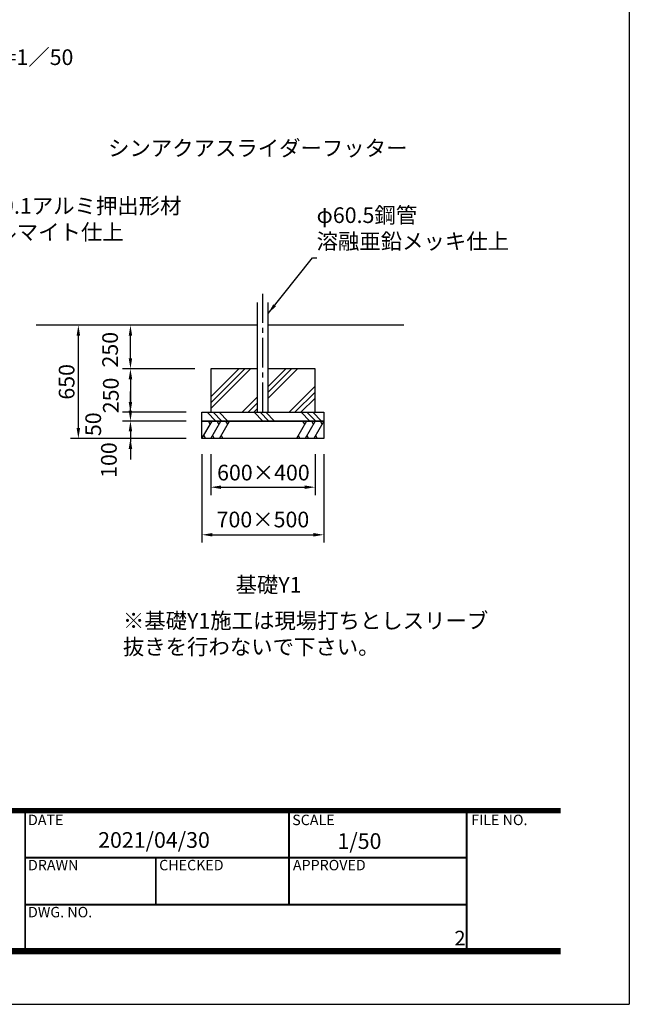
# Model space of a CAD drawing. Extents: x 0 to 29700, y 0 to 21000.
# Drawn here: x 23866 to 29700, y 0 to 9424 of the extents above; entities that cross this region are included whole.
import ezdxf
from ezdxf.enums import TextEntityAlignment as Align

# ---------------------------------------------------------------- set-up
doc = ezdxf.new("R2010")
doc.units = 0
doc.header["$LTSCALE"] = 15
doc.linetypes.add('CENTER2', pattern=[28.575, 19.05, -3.175, 3.175, -3.175])
doc.layers.get('0').update_dxf_attribs({"linetype": 'CONTINUOUS'})
doc.layers.get('DEFPOINTS').update_dxf_attribs({"linetype": 'CONTINUOUS'})
for name, color, linetype in [('P001', 131, 'CONTINUOUS'), ('P019', 71, 'CONTINUOUS'), ('P919', 75, 'CONTINUOUS'), ('P_1CENTER', 2, 'CONTINUOUS'), ('P_2DIM', 6, 'CONTINUOUS'), ('P_3TEXT', 60, 'CONTINUOUS'), ('P_5DRAWFRAME', 104, 'CONTINUOUS'), ('P_7THICK', 7, 'CONTINUOUS')]:
    doc.layers.add(name, color=color, linetype=linetype)
doc.styles.add('BIGFONT', font='simplex.shx', dxfattribs={"bigfont": 'bigfont.shx'})
doc.styles.get("Standard").update_dxf_attribs({"font": 'simplex.shx', "bigfont": 'bigfont.shx'})
doc.dimstyles.new('DIMBIGFONT$0', dxfattribs={"dimscale": 50, "dimtxt": 3, "dimasz": 2, "dimexe": 1.5, "dimexo": 3, "dimgap": 0.75, "dimtad": 1, "dimdec": 1, "dimdsep": 46, "dimtxsty": 'BIGFONT', "dimblk1": 'DOT', "dimblk2": 'DOT', "dimcen": 0, "dimclrt": 230, "dimadec": 0, "dimazin": 0, "dimtfac": 0.6, "dimtdec": 1, "dimtofl": 0, "dimtmove": 2, "dimatfit": 3, "dimldrblk": 'DOT', "dimfxl": 1, "dimtvp": 1, "dimtolj": 1, "dimarcsym": 0})
doc.dimstyles.new('DIMBIGFONT$7', dxfattribs={"dimscale": 50, "dimtxt": 3, "dimasz": 2, "dimexe": 1.5, "dimexo": 3, "dimgap": 0.75, "dimtad": 1, "dimdec": 1, "dimdsep": 46, "dimtxsty": 'BIGFONT', "dimcen": 0, "dimclrt": 230, "dimadec": 0, "dimazin": 0, "dimtfac": 0.6, "dimtdec": 1, "dimtofl": 0, "dimtmove": 0, "dimatfit": 3, "dimfxl": 1, "dimtvp": 1, "dimtolj": 1, "dimarcsym": 0})

# ---------------------------------------------------------------- blocks, each defined once
blk = doc.blocks.new('DFP2')
at = {"color": 0}
for p, q in [((26.35, 37.5), (580.85, 37.5)), ((26.35, 37.4), (580.85, 37.4)), ((580.85, 37.3), (26.35, 37.3)), ((580.85, 37.2), (26.35, 37.2)), ((26.35, 37.1), (580.85, 37.1)), ((26.35, 37), (580.85, 37)), ((26.35, 36.9), (580.85, 36.9)), ((26.35, 36.8), (580.85, 36.8)), ((26.35, 36.7), (580.85, 36.7)), ((478.3, 37.1), (478.3, 10.1)), ((478.4, 37.1), (478.4, 10.1)), ((528.8, 37.1), (528.8, 19.1)), ((528.9, 37.1), (528.9, 19.1)), ((562.8, 37.1), (562.8, 10.1)), ((562.9, 37.1), (562.9, 10.1)), ((478.35, 28.15), (562.85, 28.15)), ((478.35, 28.05), (562.85, 28.05)), ((503.3, 28.1), (503.3, 19.1)), ((503.4, 28.1), (503.4, 19.1)), ((478.35, 19.15), (562.85, 19.15)), ((478.35, 19.05), (562.85, 19.05)), ((26.35, 10.7), (580.85, 10.7)), ((26.35, 10.6), (580.85, 10.6)), ((26.35, 10.5), (580.85, 10.5)), ((26.35, 10.4), (580.85, 10.4)), ((26.35, 10.3), (580.85, 10.3)), ((26.35, 10.2), (580.85, 10.2)), ((26.35, 10.1), (580.85, 10.1)), ((26.35, 10), (580.85, 10)), ((26.35, 9.9), (580.85, 9.9)), ((26.35, 9.8), (580.85, 9.8)), ((26.35, 9.7), (580.85, 9.7))]:
    blk.add_line(p, q, dxfattribs=at)
at = {"layer": 'DEFPOINTS', "color": 0}
for p in [(594, 420), (0, 0)]:
    blk.add_line(p, (594, 0), dxfattribs=at)
at = {"color": 0}
for s, p in [('DATE', (478.92, 34.3)), ('SCALE', (529.49, 34.3)), ('FILE NO.', (563.75, 34.3)), ('DRAWN', (478.92, 25.65)), ('CHECKED', (504.02, 25.65)), ('APPROVED', (529.62, 25.65)), ('DWG. NO.', (478.92, 16.65))]:
    blk.add_text(s, height=2, dxfattribs=at).set_placement(p)
at = {"color": 0, "style": 'BIGFONT'}
blk.add_text('2', height=2.8, dxfattribs=at).set_placement((560.54, 11.28))
at = {"color": 83, "ltscale": 0.5, "style": 'BIGFONT', "flags": 8}
for tag, p in [('REV05', (34.1, 32.19)), ('REV04', (34.1, 27.14)), ('REV03', (34.1, 21.89)), ('REV02', (34.1, 16.64)), ('REV01', (34.1, 11.39))]:
    blk.add_attdef(tag, text='', height=2, dxfattribs=at).set_placement(p, align=Align.BOTTOM_LEFT)
for tag, p in [('REVD5', (101.67, 32.19)), ('R5D', (116.23, 32.19)), ('R5C', (125.35, 32.19)), ('R5A', (134.48, 32.19)), ('REVD4', (101.67, 27.14)), ('R4D', (116.23, 27.14)), ('R4C', (125.35, 27.14)), ('R4A', (134.48, 27.14)), ('REVD3', (101.67, 21.89)), ('R3D', (116.23, 21.89)), ('R3C', (125.35, 21.89)), ('R3A', (134.48, 21.89)), ('REVD2', (101.67, 16.64)), ('R2D', (116.23, 16.64)), ('R2C', (125.35, 16.64)), ('R2A', (134.48, 16.64)), ('REVD1', (101.67, 11.39)), ('R1D', (116.23, 11.39)), ('R1C', (125.35, 11.39)), ('R1A', (134.48, 11.39))]:
    blk.add_attdef(tag, text='', height=2, dxfattribs=at).set_placement(p, align=Align.BOTTOM_CENTER)
at = {"color": 83, "ltscale": 0.5, "style": 'BIGFONT'}
for tag, height, p in [('PROJECT1', 4, (429.42, 29.5)), ('DATE', 3, (503.03, 29.02)), ('SCALE', 3, (542.35, 28.81)), ('PROJECT2', 4, (430.24, 20.28)), ('PROJECT3', 4, (430.24, 11.59)), ('DWGNO', 3, (513.51, 12.49))]:
    blk.add_attdef(tag, text='', height=height, dxfattribs=at).set_placement(p, align=Align.BOTTOM_CENTER)
blk = doc.blocks.new('*D24')
at = {"layer": 'DEFPOINTS', "color": 0}
for p in [(25610.5, 5582.9), (24926, 5416.3), (25610.5, 5416.3)]:
    blk.add_point(p, dxfattribs=at)
at = {"layer": 'P_2DIM', "color": 0, "lineweight": -2}
for p, q in [((24926, 5682.9), (24926, 5782.9)), ((25460.5, 5582.9), (24851, 5582.9)), ((25460.5, 5416.3), (24851, 5416.3)), ((24926, 5316.3), (24926, 5216.3))]:
    blk.add_line(p, q, dxfattribs=at)
at = {"layer": 'P_2DIM', "color": 0}
for points in [[(24909.4, 5682.9), (24942.7, 5682.9), (24926, 5582.9)], [(24909.4, 5316.3), (24942.7, 5316.3), (24926, 5416.3)]]:
    blk.add_solid(points, dxfattribs=at)
at = {"layer": 'P_2DIM', "color": 230, "insert": (24719.8, 5209.2), "char_height": 150, "attachment_point": 5, "rotation": 90, "style": 'BIGFONT'}
blk.add_mtext('\\A1;100', dxfattribs=at)
blk = doc.blocks.new('_DOT')
at = {"color": 0, "linetype": 'ByBlock'}
blk.add_line((-0.5, 0), (-1, 0), dxfattribs=at)
at = {"color": 0, "linetype": 'ByBlock', "const_width": 0.5}
blk.add_lwpolyline([(-0.25, 0, 1), (0.25, 0, 1)], format="xyb", close=True, dxfattribs=at)
blk = doc.blocks.new('*D25')
at = {"layer": 'DEFPOINTS', "color": 0}
for p in [(24427.7, 6499.6), (25460.5, 6499.6), (25460.5, 5416.3)]:
    blk.add_point(p, dxfattribs=at)
at = {"layer": 'P_2DIM', "color": 0, "lineweight": -2}
for p, q in [((25310.5, 6499.6), (24352.7, 6499.6)), ((24427.7, 5516.3), (24427.7, 6399.6)), ((25310.5, 5416.3), (24352.7, 5416.3))]:
    blk.add_line(p, q, dxfattribs=at)
at = {"layer": 'P_2DIM', "color": 0}
for points in [[(24411, 6399.6), (24444.3, 6399.6), (24427.7, 6499.6)], [(24411, 5516.3), (24444.3, 5516.3), (24427.7, 5416.3)]]:
    blk.add_solid(points, dxfattribs=at)
at = {"layer": 'P_2DIM', "color": 230, "insert": (24315.2, 5957.9), "char_height": 150, "attachment_point": 5, "rotation": 90, "style": 'BIGFONT'}
blk.add_mtext('\\A1;650', dxfattribs=at)
blk = doc.blocks.new('*D26')
at = {"layer": 'DEFPOINTS', "color": 0}
for p in [(25610.5, 5666.3), (24926, 5582.9), (25610.5, 5582.9)]:
    blk.add_point(p, dxfattribs=at)
at = {"layer": 'P_2DIM', "color": 0, "lineweight": -2}
for p, q in [((24926, 5766.3), (24926, 5866.3)), ((25460.5, 5666.3), (24851, 5666.3)), ((25460.5, 5582.9), (24851, 5582.9)), ((24926, 5482.9), (24926, 5382.9))]:
    blk.add_line(p, q, dxfattribs=at)
at = {"layer": 'P_2DIM', "color": 0}
for points in [[(24909.4, 5766.3), (24942.7, 5766.3), (24926, 5666.3)], [(24909.4, 5482.9), (24942.7, 5482.9), (24926, 5582.9)]]:
    blk.add_solid(points, dxfattribs=at)
at = {"layer": 'P_2DIM', "color": 230, "insert": (24570, 5552.1), "char_height": 150, "attachment_point": 5, "rotation": 90, "style": 'BIGFONT'}
blk.add_mtext('\\A1;50', dxfattribs=at)
blk = doc.blocks.new('*D27')
at = {"layer": 'DEFPOINTS', "color": 0}
for p in [(24926, 6499.6), (25652.1, 6499.6), (25693.8, 6082.9)]:
    blk.add_point(p, dxfattribs=at)
at = {"layer": 'P_2DIM', "color": 0, "lineweight": -2}
for p, q in [((25502.1, 6499.6), (24851, 6499.6)), ((24926, 6182.9), (24926, 6399.6)), ((25543.8, 6082.9), (24851, 6082.9))]:
    blk.add_line(p, q, dxfattribs=at)
at = {"layer": 'P_2DIM', "color": 0}
for points in [[(24909.4, 6399.6), (24942.7, 6399.6), (24926, 6499.6)], [(24909.4, 6182.9), (24942.7, 6182.9), (24926, 6082.9)]]:
    blk.add_solid(points, dxfattribs=at)
at = {"layer": 'P_2DIM', "color": 230, "insert": (24731.6, 6265.6), "char_height": 150, "attachment_point": 5, "rotation": 90, "style": 'BIGFONT'}
blk.add_mtext('\\A1;250', dxfattribs=at)
blk = doc.blocks.new('*D28')
at = {"layer": 'DEFPOINTS', "color": 0}
for p in [(25693.8, 6082.9), (24926, 5666.3), (25610.5, 5666.3)]:
    blk.add_point(p, dxfattribs=at)
at = {"layer": 'P_2DIM', "color": 0, "lineweight": -2}
for p, q in [((25543.8, 6082.9), (24851, 6082.9)), ((24926, 5982.9), (24926, 5766.3)), ((25460.5, 5666.3), (24851, 5666.3))]:
    blk.add_line(p, q, dxfattribs=at)
at = {"layer": 'P_2DIM', "color": 0}
for points in [[(24909.4, 5982.9), (24942.7, 5982.9), (24926, 6082.9)], [(24909.4, 5766.3), (24942.7, 5766.3), (24926, 5666.3)]]:
    blk.add_solid(points, dxfattribs=at)
at = {"layer": 'P_2DIM', "color": 230, "insert": (24738.4, 5828.1), "char_height": 150, "attachment_point": 5, "rotation": 90, "style": 'BIGFONT'}
blk.add_mtext('\\A1;250', dxfattribs=at)
blk = doc.blocks.new('*D29')
at = {"layer": 'DEFPOINTS', "color": 0}
for p in [(25610.5, 5416.3), (26777.1, 5416.3), (26777.1, 4494.1)]:
    blk.add_point(p, dxfattribs=at)
at = {"layer": 'P_2DIM', "color": 0, "lineweight": -2}
for p, q in [((25610.5, 5266.3), (25610.5, 4419.1)), ((26777.1, 5266.3), (26777.1, 4419.1)), ((25710.5, 4494.1), (26677.1, 4494.1))]:
    blk.add_line(p, q, dxfattribs=at)
at = {"layer": 'P_2DIM', "color": 0}
for points in [[(25710.5, 4510.8), (25710.5, 4477.5), (25610.5, 4494.1)], [(26677.1, 4510.8), (26677.1, 4477.5), (26777.1, 4494.1)]]:
    blk.add_solid(points, dxfattribs=at)
at = {"layer": 'P_2DIM', "color": 230, "insert": (26193.8, 4640.3), "char_height": 150, "attachment_point": 5, "style": 'BIGFONT'}
blk.add_mtext('\\A1;\\A1;700×500', dxfattribs=at)
blk = doc.blocks.new('*D30')
at = {"layer": 'DEFPOINTS', "color": 0}
for p in [(25693.8, 5416.3), (26693.8, 5416.3), (26693.8, 4949.5)]:
    blk.add_point(p, dxfattribs=at)
at = {"layer": 'P_2DIM', "color": 0, "lineweight": -2}
for p, q in [((25693.8, 5266.3), (25693.8, 4874.5)), ((26693.8, 5266.3), (26693.8, 4874.5)), ((25793.8, 4949.5), (26593.8, 4949.5))]:
    blk.add_line(p, q, dxfattribs=at)
at = {"layer": 'P_2DIM', "color": 0}
for points in [[(25793.8, 4966.2), (25793.8, 4932.9), (25693.8, 4949.5)], [(26593.8, 4966.2), (26593.8, 4932.9), (26693.8, 4949.5)]]:
    blk.add_solid(points, dxfattribs=at)
at = {"layer": 'P_2DIM', "color": 230, "insert": (26198.3, 5089.3), "char_height": 150, "attachment_point": 5, "style": 'BIGFONT'}
blk.add_mtext('\\A1;\\A1;600×400', dxfattribs=at)

msp = doc.modelspace()

# ---------------------------------------------------------------- hatches: boundary and pattern name
at = {"layer": 'P919'}
h = msp.add_hatch(dxfattribs=at)
h.set_pattern_fill('PLAST', color=256, scale=50, angle=45, style=0)
h.set_pattern_definition([(45, (15141.3, -1708.07), (-224.5064, 224.5064), []), (45, (15113.22, -1680), (-224.5064, 224.5064), []), (45, (15085.16, -1651.94), (-224.5064, 224.5064), [])])
h.paths.add_polyline_path([(26244.22, 6082.94), (26244.22, 5666.27), (26693.8, 5666.27), (26693.8, 6082.94)])
h.paths.add_polyline_path([(26143.39, 5666.27), (26143.39, 6082.94), (25693.8, 6082.94), (25693.8, 5666.27)])
h = msp.add_hatch(dxfattribs=at)
h.set_pattern_fill('PLAST', color=256, scale=50, angle=315, style=0)
h.set_pattern_definition([(315, (24630.7, 4451.45), (224.506, 224.506), []), (315, (24658.75, 4479.5), (224.506, 224.506), []), (315, (24686.8, 4507.57), (224.506, 224.506), [])])
h.paths.add_polyline_path([(26143.39, 5666.27), (25693.8, 5666.27), (25610.47, 5666.27), (25610.47, 5582.94), (25673.36, 5582.94), (26777.14, 5582.94), (26777.14, 5666.27), (26693.8, 5666.27)])

# ---------------------------------------------------------------- linework, layer by layer
at = {"layer": 'P001'}
for p, q in [((26143.39, 5666.27), (26143.39, 6716.98)), ((26244.22, 5666.27), (26244.22, 6716.98))]:
    msp.add_line(p, q, dxfattribs=at)
at = {"layer": 'P019'}
msp.add_lwpolyline([(26143.39, 6082.94), (25693.8, 6082.94), (25693.8, 5666.27), (26693.8, 5666.27), (26693.8, 6082.94), (26244.22, 6082.94)], dxfattribs=at)
for points in [[(25610.47, 5666.27), (26777.14, 5666.27), (26777.14, 5582.94), (25610.47, 5582.94)], [(25610.47, 5582.94), (26777.14, 5582.94), (26777.14, 5416.27), (25610.47, 5416.27)]]:
    msp.add_lwpolyline(points, close=True, dxfattribs=at)
at = {"layer": 'P919'}
for p, q in [((25610.47, 5416.27), (25706.7, 5582.94)), ((25690.03, 5554.07), (25673.36, 5582.94)), ((25693.8, 5416.27), (25790.03, 5582.94)), ((25773.36, 5554.07), (25756.7, 5582.94)), ((25777.14, 5416.27), (25873.36, 5582.94)), ((25856.7, 5554.07), (25840.03, 5582.94)), ((26610.47, 5582.94), (26514.25, 5416.27)), ((26593.8, 5554.07), (26577.14, 5582.94)), ((26693.8, 5582.94), (26597.58, 5416.27)), ((26677.14, 5554.07), (26660.47, 5582.94)), ((26777.14, 5582.94), (26680.91, 5416.27)), ((26760.47, 5554.07), (26743.8, 5582.94)), ((25627.14, 5445.14), (25643.8, 5416.27)), ((25710.47, 5445.14), (25727.14, 5416.27)), ((25793.8, 5445.14), (25810.47, 5416.27)), ((26530.91, 5445.14), (26547.58, 5416.27)), ((26614.25, 5445.14), (26630.91, 5416.27)), ((26697.58, 5445.14), (26714.25, 5416.27))]:
    msp.add_line(p, q, dxfattribs=at)
at = {"layer": 'P_1CENTER', "linetype": 'CENTER2'}
msp.add_line((26193.8, 5666.27), (26193.8, 6800.31), dxfattribs=at)
at = {"layer": 'P_7THICK'}
for p, q in [((26143.39, 6499.6), (24023.17, 6499.6)), ((27542.91, 6499.6), (26244.22, 6499.6))]:
    msp.add_line(p, q, dxfattribs=at)

# ---------------------------------------------------------------- block references
at = {"layer": 'P_5DRAWFRAME'}
ref = msp.add_blockref('DFP2', (0, 0), dxfattribs=dict(at, xscale=50, yscale=50, zscale=50))
ref.add_attrib('DATE', '2021/04/30', dxfattribs={"layer": '0', "color": 83, "ltscale": 0.5, "height": 150, "style": 'BIGFONT'}).set_placement((25151.55, 1450.86), align=Align.BOTTOM_CENTER)
ref.add_attrib('SCALE', '1/50', dxfattribs={"layer": '0', "color": 83, "ltscale": 0.5, "height": 150, "style": 'BIGFONT'}).set_placement((27117.67, 1440.37), align=Align.BOTTOM_CENTER)

# ---------------------------------------------------------------- texts
at = {"layer": 'P_2DIM', "color": 230, "insert": (23428.91, 7269.96), "char_height": 150, "attachment_point": 7}
msp.add_mtext('φ89.1アルミ押出形材\\P アルマイト仕上', dxfattribs=at)
at = {"layer": 'P_3TEXT', "style": 'BIGFONT'}
for s, p in [('シンアクアスライダーフッター', (26144.35, 8194.84)), ('基礎Y1', (26247.52, 4015.52))]:
    msp.add_text(s, height=150, dxfattribs=at).set_placement(p, align=Align.MIDDLE_CENTER)
at = {"layer": 'P_3TEXT', "char_height": 150, "attachment_point": 1, "style": 'BIGFONT'}
for s, insert in [('タワー基礎詳細図 S=1／50', (21916.19, 9140.48, 0)), ('※基礎Y1施工は現場打ちとしスリーブ\\P\u3000抜きを行わないで下さい。', (24853.78, 3746.92))]:
    msp.add_mtext(s, dxfattribs=dict(at, insert=insert))
at = {"layer": 'P_3TEXT', "color": 230, "insert": (26707.48, 7181.44), "char_height": 150, "attachment_point": 7, "style": 'BIGFONT'}
msp.add_mtext('φ60.5鋼管\\P溶融亜鉛メッキ仕上', dxfattribs=at)

# ---------------------------------------------------------------- dimensions: what is measured, and where the dimension line sits
at = {"layer": 'P_2DIM'}
dim = msp.add_linear_dim(base=(24427.68, 6499.6), p1=(25460.47, 5416.27), p2=(25460.47, 6499.6), angle=90, dimstyle='DIMBIGFONT$0', override={"dimscale": 50, "dimasz": 2, "dimlfac": 0.6}, dxfattribs=at)
dim.commit()
dim.dimension.update_dxf_attribs({"geometry": '*D25', "text_midpoint": (24315.18, 5957.94)})
for base, p1, p2, picture, middle in [((24926.05, 6499.6), (25693.8, 6082.94), (25652.14, 6499.6), '*D27', (24731.62, 6265.59)), ((24926.05, 5666.27), (25693.8, 6082.94), (25610.47, 5666.27), '*D28', (24738.36, 5828.07)), ((24926.05, 5582.94), (25610.47, 5666.27), (25610.47, 5582.94), '*D26', (24570, 5552.1)), ((24926.05, 5416.27), (25610.47, 5582.94), (25610.47, 5416.27), '*D24', (24719.8, 5209.22))]:
    dim = msp.add_linear_dim(base=base, p1=p1, p2=p2, angle=90, dimstyle='DIMBIGFONT$0', override={"dimscale": 50, "dimasz": 2, "dimlfac": 0.6}, dxfattribs=at)
    dim.commit()
    dim.dimension.update_dxf_attribs({"geometry": picture, "text_midpoint": middle, "dimtype": 160})
for base, p1, p2, text, picture, middle in [((26777.14, 4494.15), (25610.47, 5416.27), (26777.14, 5416.27), '\\A1;<>×500', '*D29', (26193.8, 4640.27)), ((26693.8, 4949.54), (25693.8, 5416.27), (26693.8, 5416.27), '\\A1;<>×400', '*D30', (26198.26, 5089.26))]:
    dim = msp.add_linear_dim(base=base, p1=p1, p2=p2, text=text, dimstyle='DIMBIGFONT$0', override={"dimasz": 2, "dimlfac": 0.6, "dimazin": 2, "dimtfill": 0, "dimtfillclr": 256}, dxfattribs=at)
    dim.commit()
    dim.dimension.update_dxf_attribs({"geometry": picture, "text_midpoint": middle, "dimtype": 160})

# ---------------------------------------------------------------- leaders
at = {"layer": 'P_2DIM', "annotation_type": 0, "has_hookline": 1, "hookline_direction": 0}
msp.add_leader([(26244.22, 6613.24), (26667.98, 7143.94), (26669.98, 7143.94)], dimstyle='DIMBIGFONT$7', dxfattribs=at)

doc.saveas('drawing.dxf')
